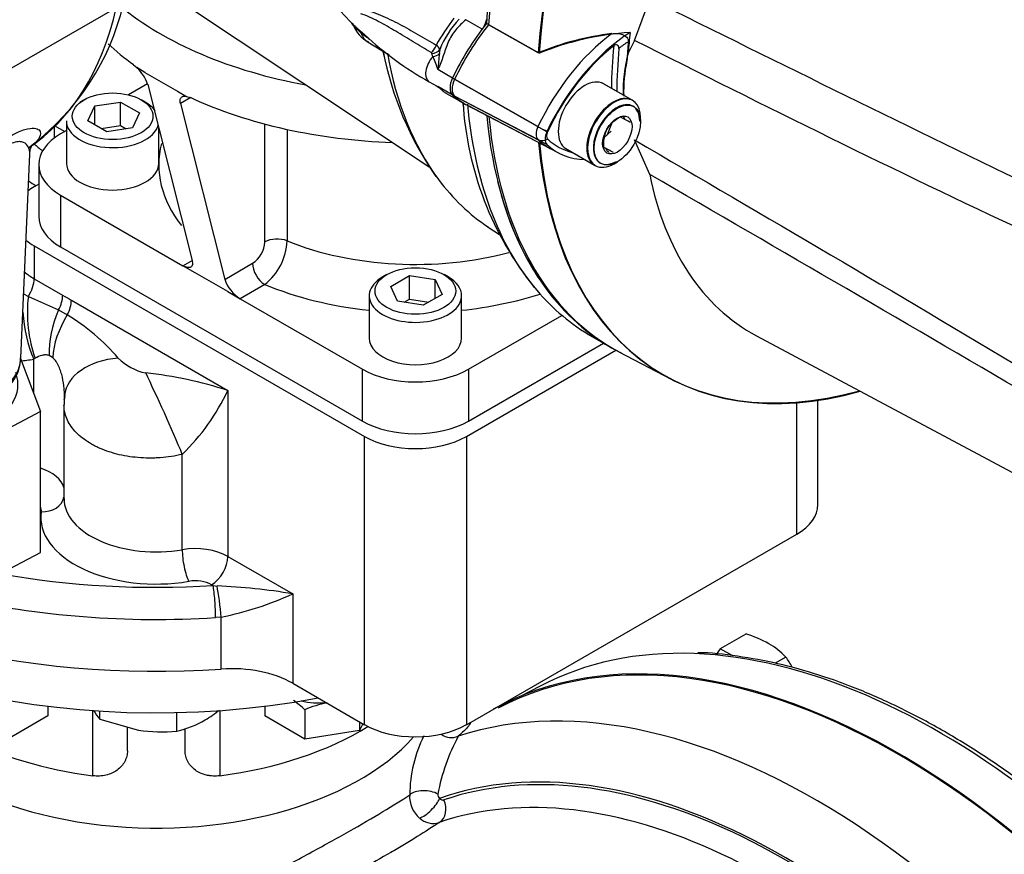
# Model space of a CAD drawing. Units: millimetres. Extents: x 0 to 594, y 0 to 420.
# Drawn here: x 403 to 417, y 348 to 361 of the extents above; entities that cross this region are included whole.
import ezdxf

# ---------------------------------------------------------------- set-up
doc = ezdxf.new("R2010")
doc.units = ezdxf.units.MM
for name, color, linetype in [('GB-IW5-GCASE', 7, 'Continuous'), ('GB-IW5-OUTFLG_FL', 7, 'Continuous'), ('GB-IW5-SPURBOX_R', 7, 'Continuous'), ('GB-IW5-SPURFLG_F', 7, 'Continuous'), ('II0-20SHORT-STD', 7, 'Continuous'), ('II0-55-ADPIMP4-S', 7, 'Continuous'), ('II1-01-STD', 7, 'Continuous'), ('PART4', 7, 'Continuous'), ('TSH-1', 7, 'Continuous')]:
    doc.layers.add(name, color=color, linetype=linetype)

# ---------------------------------------------------------------- blocks, each defined once
blk = doc.blocks.new('SE6')
at = {"layer": 'GB-IW5-GCASE', "color": 7, "linetype": 'Continuous'}
for centre, radius, start, end in [((410.747, 349.282), 2.023, 154.1606, 179.1749), ((411.958, 348.798), 2.875, 151.7696, 169.5214), ((409.123, 349.284), 0.4, 176.1542, 230.4299), ((409.196, 349.312), 0.0656, 171.4903, 232.3461), ((409.064, 349.184), 0.286, 226.833, 287.5094)]:
    blk.add_arc(centre, radius, start, end, dxfattribs=at)
for centre, major_axis, ratio, start_param, end_param in [((415.782, 340.216), (-5.937, 10.284), 0.57735, 3.141593, 6.268945), ((405.063, 351.236), (4.167, 0), 0.57735, 3.141593, 5.814491), ((414.604, 339.536), (-5.937, 10.284), 0.57735, 3.229084, 6.162337), ((414.132, 339.264), (-5.604, 9.707), 0.57735, 4.927835, 6.176605), ((409.316, 350.382), (-0.167, 0.186), 0.941112, 1.781721, 2.846178), ((414.132, 339.264), (-5.583, 9.671), 0.57735, 5.014087, 6.169745), ((413.955, 339.162), (-5.458, 9.454), 0.57735, 5.014087, 6.169745), ((408.944, 349.242), (-0.25, 0.012), 0.515914, 3.890402, 5.811082), ((408.979, 349.158), (-0.176, -0.178), 0.350199, 0.596032, 2.477452), ((409.04, 349.135), (0.081, -0.237), 0.811249, 0.158738, 1.729534), ((405.063, 349.059), (4.167, 0), 0.57735, 3.141593, 4.407429)]:
    blk.add_ellipse(centre, major_axis=major_axis, ratio=ratio, start_param=start_param, end_param=end_param, dxfattribs=at)
for points, knots in [([(409.581, 350.348), (409.584, 350.349), (409.586, 350.35), (409.595, 350.354), (409.599, 350.353), (409.6, 350.342), (409.588, 350.321), (409.546, 350.273), (409.528, 350.254), (409.483, 350.21), (409.456, 350.186), (409.425, 350.158)], [0.3373952, 0.3373952, 0.3373952, 0.3373952, 0.375, 0.375, 0.5, 0.5, 0.75, 0.75, 0.875, 0.875, 1, 1, 1, 1]), ([(404.345, 346.689), (404.504, 346.817), (404.673, 346.942), (405.031, 347.189), (405.222, 347.311), (405.618, 347.552), (405.821, 347.67), (406.236, 347.903), (406.451, 348.02), (406.869, 348.246), (407.073, 348.356), (407.373, 348.519), (407.472, 348.574), (407.663, 348.679), (407.755, 348.731), (408.022, 348.882), (408.187, 348.978), (408.484, 349.158), (408.614, 349.239), (408.724, 349.311)], [0, 0, 0, 0, 0.125, 0.125, 0.25, 0.25, 0.375, 0.375, 0.5, 0.5, 0.625, 0.625, 0.6875, 0.6875, 0.75, 0.75, 0.875, 0.875, 1, 1, 1, 1]), ([(409.156, 349.26), (409.161, 349.255), (409.166, 349.25), (409.177, 349.243), (409.183, 349.24), (409.193, 349.237), (409.198, 349.236), (409.208, 349.235), (409.213, 349.236), (409.217, 349.237)], [0, 0, 0, 0, 0.25, 0.25, 0.5, 0.5, 0.75, 0.75, 1, 1, 1, 1]), ([(400.904, 349.039), (400.902, 348.995), (400.897, 348.861), (400.953, 348.609), (401.069, 348.312), (401.246, 348.025), (401.479, 347.754), (401.766, 347.502), (402.104, 347.273), (402.486, 347.069), (402.904, 346.9), (403.242, 346.789), (403.421, 346.749), (403.454, 346.742)], [0, 0, 0, 0, 0.039193, 0.140069, 0.241127, 0.34339, 0.447315, 0.552727, 0.659097, 0.765899, 0.87274, 0.979459, 1, 1, 1, 1]), ([(409.15, 348.912), (409.056, 348.849), (408.95, 348.78), (408.776, 348.672), (408.715, 348.634), (408.619, 348.576), (408.586, 348.557), (408.52, 348.518), (408.486, 348.498), (408.315, 348.398), (408.17, 348.316), (407.941, 348.19), (407.863, 348.147), (407.702, 348.061), (407.62, 348.017), (407.371, 347.885), (407.202, 347.796), (406.944, 347.662), (406.857, 347.617), (406.726, 347.549), (406.682, 347.526), (406.594, 347.48), (406.55, 347.457), (406.33, 347.342), (406.157, 347.25), (405.814, 347.064), (405.646, 346.97), (405.48, 346.874)], [0, 0, 0, 0, 0.125, 0.125, 0.1875, 0.1875, 0.21875, 0.21875, 0.25, 0.25, 0.375, 0.375, 0.4375, 0.4375, 0.5, 0.5, 0.625, 0.625, 0.6875, 0.6875, 0.71875, 0.71875, 0.75, 0.75, 0.875, 0.875, 1, 1, 1, 1])]:
    blk.add_open_spline(points, degree=3, knots=knots, dxfattribs=at)
at = {"layer": 'GB-IW5-OUTFLG_FL', "color": 7, "linetype": 'Continuous'}
for p, q in [((413.58, 351.636), (413.212, 351.424)), ((413.212, 351.424), (413.154, 351.341)), ((413.392, 351.32), (413.212, 351.424)), ((414.158, 351.303), (414.004, 351.214)), ((410.609, 350.884), (410.331, 350.739))]:
    blk.add_line(p, q, dxfattribs=at)
for centre, radius, start, end in [((413.106, 350.051), 1.655, 60.8006, 73.3767), ((413.378, 350.564), 1.074, 43.4086, 60.0675), ((412.866, 350.372), 1.593, 29.5773, 35.7551)]:
    blk.add_arc(centre, radius, start, end, dxfattribs=at)
for centre, major_axis, start_param, end_param in [((415.782, 340.216), (5.929, -10.269), 0.024695, 3.116897), ((416.375, 340.559), (-5.914, 10.244), 5.934735, 6.25849), ((416.375, 340.559), (-5.914, 10.244), 3.490102, 5.934735)]:
    blk.add_ellipse(centre, major_axis=major_axis, ratio=0.57735, start_param=start_param, end_param=end_param, dxfattribs=at)
blk.add_open_spline([(423.986, 332.142), (424.049, 332.259), (424.182, 332.512), (424.371, 333.005), (424.54, 333.58), (424.666, 334.197), (424.749, 334.847), (424.788, 335.526), (424.783, 336.232), (424.734, 336.96), (424.64, 337.706), (424.504, 338.467), (424.325, 339.239), (424.105, 340.018), (423.845, 340.799), (423.545, 341.579), (423.209, 342.354), (422.837, 343.119), (422.431, 343.871), (421.994, 344.606), (421.527, 345.319), (421.034, 346.008), (420.517, 346.669), (419.978, 347.298), (419.42, 347.891), (418.846, 348.447), (418.259, 348.962), (417.662, 349.433), (417.058, 349.857), (416.45, 350.234), (415.841, 350.559), (415.235, 350.833), (414.634, 351.051), (414.039, 351.217), (413.465, 351.319), (413.067, 351.367), (412.892, 351.365), (412.889, 351.364)], degree=3, knots=[0, 0, 0, 0, 0.019352, 0.048924, 0.078558, 0.108237, 0.137946, 0.167671, 0.197402, 0.227132, 0.256858, 0.286577, 0.316289, 0.345994, 0.375693, 0.405387, 0.435077, 0.464764, 0.494449, 0.524134, 0.553819, 0.583506, 0.613196, 0.642891, 0.672591, 0.702298, 0.732012, 0.761735, 0.791468, 0.82121, 0.850959, 0.880714, 0.910468, 0.940211, 0.969932, 0.999615, 1, 1, 1, 1], dxfattribs=at)
at = {"layer": 'GB-IW5-SPURBOX_R', "color": 7, "linetype": 'Continuous'}
for p, q in [((403.59, 358.985), (403.74, 358.899)), ((403.59, 358.985), (403.59, 358.805)), ((403.364, 358.137), (403.298, 358.099)), ((403.298, 357.249), (403.298, 356.772)), ((403.298, 357.249), (408.071, 354.493)), ((403.298, 356.772), (403.71, 356.534)), ((403.147, 356.552), (403.215, 356.517)), ((403.215, 356.517), (403.652, 356.321)), ((403.836, 356.462), (406.097, 355.156)), ((403.652, 356.321), (403.778, 356.249)), ((403.311, 355.622), (403.292, 355.61)), ((403.566, 355.633), (403.516, 355.662)), ((409.544, 354.493), (411.701, 355.738)), ((403.292, 355.113), (403.292, 355.61)), ((406.097, 355.156), (406.097, 352.757)), ((403.729, 354.951), (403.729, 353.593)), ((414.317, 353.081), (414.317, 354.98)), ((414.622, 353.506), (414.622, 355.014)), ((408.071, 350.325), (408.071, 354.493)), ((409.544, 354.493), (409.544, 350.325)), ((405.438, 352.855), (405.438, 354.233)), ((409.544, 350.325), (414.317, 353.081)), ((406.097, 352.757), (407.035, 352.216)), ((405.884, 352.336), (405.862, 352.349)), ((405.884, 352.336), (405.941, 352.33)), ((407.035, 352.216), (407.035, 350.924)), ((406.002, 351.881), (405.92, 351.873)), ((406.002, 351.13), (406.002, 351.881)), ((407.035, 350.924), (408.071, 350.325)), ((403.496, 350.593), (403.496, 350.451)), ((404.146, 349.587), (404.146, 350.53)), ((404.246, 350.405), (404.246, 350.523)), ((405.362, 350.233), (405.362, 350.501)), ((405.979, 350.53), (405.979, 349.587)), ((406.63, 350.593), (406.63, 350.451)), ((407.208, 350.541), (407.208, 350.117)), ((403.496, 350.451), (402.917, 350.117)), ((404.246, 350.405), (404.804, 350.246)), ((407.208, 350.117), (406.63, 350.451)), ((407.998, 350.367), (407.998, 350.239)), ((404.646, 349.948), (404.646, 350.291)), ((405.479, 349.948), (405.479, 350.271)), ((407.998, 350.239), (407.208, 350.117)), ((408.045, 350.34), (407.998, 350.239))]:
    blk.add_line(p, q, dxfattribs=at)
for centre, radius, start, end in [((439.028, 417.562), 70.51, 239.9412, 240.0588), ((402.175, 353.62), 3.079, 40.6061, 58.6411), ((405.061, 356.166), 0.771, 224.644, 258.6595), ((402.882, 357.865), 2.292, 275.3908, 280.3032), ((404.318, 349.729), 5.711, 71.8458, 84.0537), ((404.049, 354.998), 0.318, 164.4883, 188.3453), ((403.205, 356.525), 3.2, 314.2577, 334.6748), ((405.626, 343.987), 8.349, 80.2891, 87.8411), ((405.063, 356.524), 4.737, 281.436, 294.593), ((406.048, 349.308), 1.693, 46.7652, 53.8038), ((405.2, 351.147), 1.209, 210.8359, 217.8643), ((404.573, 352.402), 2.336, 300.8006, 307.0425), ((407.89, 348.899), 1.779, 101.6445, 112.5642), ((405.008, 351.713), 1.523, 283.4392, 300.0368), ((405.136, 352.47), 2.248, 261.503, 275.7551)]:
    blk.add_arc(centre, radius, start, end, dxfattribs=at)
for centre, major_axis, ratio, start_param, end_param in [((405.063, 359.36), (2.083, 0), 0.57735, 3.700797, 3.803491), ((405.063, 359.087), (2.417, 0), 0.57735, 3.843427, 3.911473), ((404.034, 357.674), (1.042, 0), 0.57735, -3.926991, -3.800766), ((404.034, 357.674), (1.042, 0), 0.57735, 3.751376, 3.926991), ((404.034, 357.198), (1.042, 0), 0.57735, 3.717604, 3.926991), ((403.062, 356.636), (0.167, 0.289), 0.57735, 4.632293, 5.497787), ((403.673, 356.16), (-0.076, 0.997), 0.466945, 1.16905, 2.104817), ((403.475, 356.398), (0.167, 0.289), 0.57735, 4.779097, 5.497787), ((403.6, 356.326), (0.167, 0.289), 0.57735, 4.779097, 5.497787), ((403.624, 356.154), (-0.154, 0.988), 0.471727, 1.363629, 2.07934), ((404.184, 356.091), (-0.412, -0.911), 0.579859, 4.721853, 5.442159), ((404.31, 356.019), (-0.582, -0.813), 0.571084, 4.835479, 5.555784), ((404.731, 354.973), (0.994, -0.111), 0.650454, 1.863816, 3.142023), ((405.157, 354.787), (-0.409, 0.913), 0.039204, 4.042727, 5.445424), ((408.807, 354.918), (-1.042, 0), 0.57735, 0.785398, 2.356194), ((403.07, 353.694), (-0.667, 0), 0.57735, 3.292402, 4.213156), ((403.402, 353.677), (-0.33, 0.05), 0.813407, 1.693085, 3.089356), ((405.063, 353.593), (1.333, 0), 0.57735, 3.141593, 4.997962), ((413.58, 353.506), (-1.042, 0), 0.57735, 2.356194, 3.141593), ((405.063, 353.321), (1.667, 0), 0.57735, 3.054578, 4.997962), ((403.07, 353.421), (-0.333, 0), 0.57735, 3.054578, 3.434166), ((405.063, 354.852), (-7.542, 0), 0.57735, 0.422925, 1.886024), ((405.063, 355.668), (-7.917, 0), 0.57735, 0.622689, 1.689767), ((405.626, 352.485), (-0.667, 0), 0.57735, 3.926991, 4.997962), ((405.532, 352.67), (0.056, -0.329), 0.230013, 4.07729, 5.648087), ((405.862, 352.621), (-0.167, -0.289), 0.57735, 0.785398, 2.356194), ((405.063, 356.689), (-7.583, 0), 0.57735, 1.269199, 1.679302), ((405.626, 352.213), (0.333, 0), 0.57735, 0.785398, 1.85637), ((405.884, 352.064), (0.021, -0.333), 0.088421, 0.952533, 2.52333), ((405.963, 352.072), (0.043, -0.331), 0.054291, 0.947438, 2.460599), ((405.063, 356.417), (-7.917, 0), 0.57735, 1.194896, 1.679302), ((405.063, 351.236), (-4.167, 0), 0.57735, 0, 2.672898), ((405.063, 351.934), (-4.167, 0), 0.57735, 0.337965, 1.348982), ((406.151, 350.413), (1.25, 0), 0.57735, 0.785398, 1.689767), ((407.42, 351.049), (-0.708, 0), 0.57735, 1.191995, 1.711222), ((405.063, 351.934), (4.167, 0), 0.57735, 4.934203, 5.536113), ((408.807, 350.751), (1.042, 0), 0.57735, 3.926991, 5.497787)]:
    blk.add_ellipse(centre, major_axis=major_axis, ratio=ratio, start_param=start_param, end_param=end_param, dxfattribs=at)
for points, knots in [([(403.516, 355.662), (403.498, 355.668), (403.481, 355.67), (403.446, 355.67), (403.429, 355.667), (403.378, 355.654), (403.345, 355.64), (403.311, 355.622)], [0, 0, 0, 0, 0.25, 0.25, 0.5, 0.5, 1, 1, 1, 1]), ([(403.737, 355.092), (403.737, 355.123), (403.735, 355.153), (403.728, 355.238), (403.719, 355.293), (403.7, 355.374), (403.693, 355.401), (403.676, 355.453), (403.666, 355.479), (403.65, 355.516), (403.644, 355.528), (403.631, 355.552), (403.624, 355.564), (403.602, 355.597), (403.585, 355.617), (403.566, 355.633)], [0.1089209, 0.1089209, 0.1089209, 0.1089209, 0.25, 0.25, 0.5, 0.5, 0.625, 0.625, 0.75, 0.75, 0.8125, 0.8125, 0.875, 0.875, 1, 1, 1, 1]), ([(405.438, 354.233), (405.334, 354.208), (405.228, 354.192), (405.094, 354.182), (405.067, 354.181), (405.013, 354.179), (404.985, 354.179), (404.904, 354.179), (404.851, 354.182), (404.746, 354.191), (404.694, 354.197), (404.591, 354.214), (404.54, 354.225), (404.394, 354.263), (404.303, 354.295), (404.198, 354.343), (404.177, 354.354), (404.138, 354.375), (404.118, 354.386), (404.062, 354.42), (404.028, 354.444), (403.963, 354.494), (403.933, 354.52), (403.879, 354.576), (403.855, 354.605), (403.813, 354.665), (403.795, 354.695), (403.766, 354.757), (403.754, 354.79), (403.735, 354.865), (403.729, 354.908), (403.729, 354.951)], [0, 0, 0, 0, 0.125, 0.125, 0.15625, 0.15625, 0.1875, 0.1875, 0.25, 0.25, 0.3125, 0.3125, 0.375, 0.375, 0.5, 0.5, 0.53125, 0.53125, 0.5625, 0.5625, 0.625, 0.625, 0.6875, 0.6875, 0.75, 0.75, 0.8125, 0.8125, 0.875, 0.875, 0.9558547, 0.9558547, 0.9558547, 0.9558547]), ([(404.646, 349.948), (404.646, 349.921), (404.643, 349.895), (404.633, 349.856), (404.629, 349.843), (404.619, 349.818), (404.614, 349.805), (404.595, 349.769), (404.579, 349.747), (404.542, 349.705), (404.521, 349.685), (404.475, 349.651), (404.449, 349.637), (404.395, 349.612), (404.366, 349.602), (404.306, 349.588), (404.274, 349.584), (404.211, 349.581), (404.178, 349.583), (404.146, 349.587)], [0, 0, 0, 0, 0.125, 0.125, 0.1875, 0.1875, 0.25, 0.25, 0.375, 0.375, 0.5, 0.5, 0.625, 0.625, 0.75, 0.75, 0.875, 0.875, 1, 1, 1, 1]), ([(405.979, 349.587), (405.947, 349.583), (405.915, 349.581), (405.867, 349.583), (405.852, 349.585), (405.821, 349.589), (405.805, 349.592), (405.76, 349.602), (405.731, 349.612), (405.677, 349.636), (405.651, 349.651), (405.604, 349.685), (405.584, 349.704), (405.556, 349.736), (405.547, 349.747), (405.532, 349.769), (405.524, 349.781), (405.505, 349.817), (405.496, 349.842), (405.483, 349.894), (405.479, 349.921), (405.479, 349.948)], [0, 0, 0, 0, 0.125, 0.125, 0.1875, 0.1875, 0.25, 0.25, 0.375, 0.375, 0.5, 0.5, 0.625, 0.625, 0.6875, 0.6875, 0.75, 0.75, 0.875, 0.875, 1, 1, 1, 1])]:
    blk.add_open_spline(points, degree=3, knots=knots, dxfattribs=at)
blk.add_open_spline([(403.734, 355.023), (403.736, 355.046), (403.737, 355.069), (403.737, 355.092)], degree=3, dxfattribs=at)
at = {"layer": 'GB-IW5-SPURFLG_F', "color": 7, "linetype": 'Continuous'}
for p, q in [((404.735, 359.866), (404.783, 359.823)), ((404.896, 359.755), (404.783, 359.823)), ((404.896, 359.755), (405.368, 359.483)), ((404.937, 359.59), (404.66, 359.43)), ((404.941, 359.577), (405.581, 357.036)), ((405.368, 359.483), (405.501, 359.408)), ((404.02, 359.358), (403.961, 359.324)), ((404.175, 359.269), (404.546, 359.326)), ((404.546, 359.326), (404.819, 359.169)), ((404.546, 358.986), (404.546, 359.326)), ((404.904, 359.324), (404.845, 359.358)), ((405.56, 359.39), (405.413, 359.305)), ((405.501, 359.408), (405.56, 359.39)), ((404.075, 359.054), (404.175, 359.269)), ((404.175, 358.996), (404.175, 359.269)), ((405.413, 359.305), (406.052, 356.763)), ((403.766, 359.052), (403.766, 358.439)), ((404.347, 358.897), (404.075, 359.054)), ((404.819, 359.169), (404.719, 358.954)), ((403.766, 358.914), (403.681, 358.865)), ((404.268, 358.943), (404.546, 358.986)), ((404.719, 358.954), (404.347, 358.897)), ((404.546, 358.986), (404.626, 358.94)), ((405.099, 358.439), (405.099, 358.95)), ((406.633, 357.303), (406.633, 359.009)), ((406.954, 358.931), (406.954, 357.319)), ((403.364, 358.422), (403.364, 357.674)), ((403.681, 357.98), (405.449, 356.959)), ((403.681, 357.98), (403.681, 357.232)), ((403.681, 357.232), (408.041, 354.714)), ((405.449, 356.959), (405.581, 357.036)), ((405.625, 356.857), (405.449, 356.959)), ((406.052, 356.763), (406.454, 356.995)), ((406.097, 356.585), (405.625, 356.857)), ((408.395, 356.832), (408.336, 356.798)), ((408.45, 356.66), (408.722, 356.817)), ((408.722, 356.817), (409.094, 356.759)), ((408.722, 356.477), (408.722, 356.817)), ((409.279, 356.798), (409.22, 356.832)), ((406.63, 356.689), (406.274, 356.483)), ((408.55, 356.445), (408.45, 356.66)), ((409.094, 356.759), (409.194, 356.545)), ((409.094, 356.487), (409.094, 356.759)), ((406.097, 356.585), (406.274, 356.483)), ((406.274, 356.483), (408.041, 355.463)), ((408.141, 356.526), (408.141, 355.913)), ((408.643, 356.431), (408.722, 356.477)), ((408.722, 356.477), (409.001, 356.433)), ((409.194, 356.545), (408.921, 356.388)), ((409.474, 355.913), (409.474, 356.526)), ((408.921, 356.388), (408.55, 356.445)), ((409.573, 355.463), (410.924, 356.242)), ((409.573, 354.714), (411.525, 355.841)), ((408.041, 354.714), (408.041, 355.463)), ((409.573, 355.463), (409.573, 354.714))]:
    blk.add_line(p, q, dxfattribs=at)
for centre, radius, start, end in [((404.406, 359.406), 0.561, 17.6985, 47.8509), ((406.241, 357.325), 0.393, 302.818, 356.7372), ((406.112, 357.353), 0.842, 307.9514, 357.6381), ((406.552, 356.931), 0.527, 198.5062, 238.1568)]:
    blk.add_arc(centre, radius, start, end, dxfattribs=at)
for centre, major_axis, start_param, end_param in [((408.807, 362.438), (-5.208, 0), 0.610463, 1.261951), ((408.807, 361.741), (5.208, 0), 3.691735, 3.814755), ((404.432, 359.052), (-0.667, 0), 3.543864, 3.926991), ((408.807, 361.741), (-5.208, 0), 0.897634, 1.507003), ((404.432, 359.052), (-0.667, 0), 0, 2.993508), ((404.447, 358.422), (1.083, 0), 2.356194, 3.926991), ((408.807, 358.422), (3.708, 0), 2.999398, 3.566543), ((404.432, 358.439), (0.667, 0), 3.141593, 6.283185), ((404.447, 357.674), (1.083, 0), 3.141593, 3.926991), ((406.809, 357.201), (-0.25, 0), 4.096476, 5.497787), ((408.807, 358.831), (-3.208, 0), 0.954883, 2.005727), ((406.63, 356.893), (0.125, -0.217), 3.926991, 5.497787), ((408.807, 356.526), (0.667, 0), 2.356194, 6.283185), ((408.807, 356.526), (0.667, 0), 0, 0.785398), ((408.807, 358.422), (3.708, 0), 4.08495, 4.531631), ((408.807, 358.422), (3.708, 0), 4.893147, 5.219533), ((408.807, 355.913), (-0.667, 0), 0, 3.141593), ((408.807, 355.905), (-1.083, 0), 0.785398, 2.356194), ((408.807, 355.156), (1.083, 0), 3.926991, 5.497787)]:
    blk.add_ellipse(centre, major_axis=major_axis, ratio=0.57735, start_param=start_param, end_param=end_param, dxfattribs=at)
for centre, major_axis in [((404.432, 359.12), (0.583, 0)), ((408.807, 356.594), (-0.583, 0))]:
    blk.add_ellipse(centre, major_axis=major_axis, ratio=0.57735, dxfattribs=at)
for points, knots in [([(405.413, 359.305), (405.408, 359.323), (405.406, 359.34), (405.409, 359.362), (405.41, 359.369), (405.415, 359.381), (405.418, 359.386), (405.426, 359.396), (405.43, 359.4), (405.441, 359.406), (405.447, 359.408), (405.46, 359.411), (405.468, 359.412), (405.484, 359.411), (405.492, 359.41), (405.501, 359.408)], [0, 0, 0, 0, 0.25, 0.25, 0.375, 0.375, 0.5, 0.5, 0.625, 0.625, 0.75, 0.75, 0.875, 0.875, 1, 1, 1, 1]), ([(405.581, 357.036), (405.583, 357.024), (405.585, 357.013), (405.587, 356.993), (405.586, 356.984), (405.583, 356.968), (405.58, 356.961), (405.572, 356.949), (405.567, 356.944), (405.555, 356.936), (405.548, 356.934), (405.532, 356.932), (405.523, 356.932), (405.495, 356.937), (405.472, 356.946), (405.449, 356.959)], [0, 0, 0, 0, 0.125, 0.125, 0.25, 0.25, 0.375, 0.375, 0.5, 0.5, 0.625, 0.625, 0.75, 0.75, 1, 1, 1, 1])]:
    blk.add_open_spline(points, degree=3, knots=knots, dxfattribs=at)
at = {"layer": 'II0-20SHORT-STD', "color": 7, "linetype": 'Continuous'}
for p, q in [((410.581, 360.037), (409.863, 360.442)), ((410.577, 358.97), (409.373, 359.655)), ((411.936, 359.352), (411.512, 359.597)), ((410.577, 358.782), (409.373, 359.411)), ((409.557, 359.279), (410.756, 358.653)), ((411.583, 358.859), (411.644, 359.016)), ((410.97, 358.659), (411.394, 358.414))]:
    blk.add_line(p, q, dxfattribs=at)
for centre, radius, start, end in [((412.15, 356.202), 4.144, 96.9921, 112.2525), ((413.865, 359.484), 2.05, 167.6043, 182.0078), ((411.924, 358.687), 0.45, 104.8081, 109.8303), ((412.288, 359.35), 0.53, 205.4607, 211.165), ((411.938, 358.938), 0.478, 215.1894, 225.814)]:
    blk.add_arc(centre, radius, start, end, dxfattribs=at)
for centre, major_axis, ratio, start_param, end_param in [((416.085, 363.408), (-4.416, -7.649), 0.57735, 4.013951, 5.41087), ((416.78, 363.007), (-4.399, -7.62), 0.57735, 4.251185, 5.412899), ((410.694, 359.277), (-1.166, -2.02), 0.57735, 4.455353, 4.855414), ((411.865, 358.601), (-1.137, -1.97), 0.57735, 4.063707, 4.855443), ((411.979, 358.535), (1.054, 1.826), 0.57735, 0.849361, 0.941806), ((417.369, 362.666), (-3.903, -6.76), 0.57735, -0.895309, -0.853924), ((411.961, 358.545), (1.098, 1.902), 0.57735, 0.972509, 1.713892), ((417.352, 362.677), (-4.042, -7), 0.57735, -0.898206, -0.807752), ((417.369, 362.666), (-3.998, -6.924), 0.57735, -0.889989, -0.797198), ((409.514, 359.615), (-0.125, -0.216), 0.57735, 4.854286, 6.141288), ((410.703, 361.33), (1.175, 2.035), 0.57735, 2.999696, 3.166288), ((411.665, 358.883), (-0.271, -0.469), 0.57735, 3.141593, 6.283185), ((411.712, 358.856), (0.237, 0.411), 0.57735, 0, 3.926991), ((411.712, 358.856), (0.237, 0.411), 0.57735, 5.497787, 6.283185), ((416.085, 363.408), (4.416, 7.649), 0.57735, 2.453967, 3.166288), ((410.685, 358.939), (-0.096, -0.166), 0.57735, 4.854286, 6.141288), ((410.667, 358.945), (0.151, -0.071), 0.11547, 4.127046, 5.108124), ((410.781, 358.883), (-0.0564, -0.0977), 0.57735, 4.854286, 6.141288), ((410.667, 358.921), (-0.116, -0.12), 0.80829, 0.232302, 1.213381), ((411.873, 360.654), (1.146, 1.985), 0.57735, 2.999696, 3.166288), ((411.97, 360.598), (1.107, 1.917), 0.57735, 2.999696, 3.317651), ((416.78, 363.007), (4.399, 7.62), 0.57735, 2.452516, 3.673565)]:
    blk.add_ellipse(centre, major_axis=major_axis, ratio=ratio, start_param=start_param, end_param=end_param, dxfattribs=at)
for points, knots in [([(411.646, 360.314), (411.672, 360.318), (411.698, 360.319), (411.75, 360.315), (411.776, 360.31), (411.824, 360.292), (411.846, 360.279), (411.869, 360.253), (411.875, 360.243), (411.883, 360.221), (411.884, 360.21), (411.883, 360.198)], [0, 0, 0, 0, 0.25, 0.25, 0.5, 0.5, 0.75, 0.75, 0.875, 0.875, 1, 1, 1, 1]), ([(411.746, 360.102), (411.747, 360.111), (411.746, 360.121), (411.739, 360.138), (411.733, 360.145), (411.717, 360.154), (411.707, 360.155), (411.689, 360.151), (411.68, 360.147), (411.672, 360.141)], [0, 0, 0, 0, 0.25, 0.25, 0.5, 0.5, 0.75, 0.75, 1, 1, 1, 1])]:
    blk.add_open_spline(points, degree=3, knots=knots, dxfattribs=at)
at = {"layer": 'II0-55-ADPIMP4-S', "color": 7, "linetype": 'Continuous'}
for p, q in [((403.1, 355.621), (403.389, 354.854)), ((403.389, 354.854), (402.037, 354.144)), ((403.389, 352.812), (403.389, 354.854)), ((402.037, 352.102), (403.389, 352.812))]:
    blk.add_line(p, q, dxfattribs=at)
blk.add_ellipse((401.648, 355.243), major_axis=(-1.417, 0), ratio=0.57735, start_param=0, end_param=3.355807, dxfattribs=at)
at = {"layer": 'II1-01-STD', "color": 7, "linetype": 'Continuous'}
for p, q in [((405.132, 361.064), (402.775, 359.703)), ((405.055, 361.019), (409.004, 358.388)), ((409.771, 360.381), (409.537, 360.516)), ((407.938, 360.42), (408.075, 360.297)), ((408.124, 360.19), (408.431, 360.004)), ((409.16, 360.085), (409.152, 360.025)), ((409.06, 359.981), (409.045, 360.027)), ((409.343, 359.673), (409.131, 359.795)), ((409.006, 359.619), (409.11, 359.56)), ((409.339, 359.43), (409.131, 359.55)), ((409.247, 359.456), (409.454, 359.337)), ((409.838, 359.128), (409.777, 359.163)), ((403.108, 355.626), (403.234, 358.571)), ((409.86, 357.517), (410.022, 357.409)), ((411.358, 355.937), (411.558, 355.821))]:
    blk.add_line(p, q, dxfattribs=at)
for centre, radius, start, end in [((410.074, 362.734), 3.149, 197.0424, 227.2918), ((401.047, 361.588), 3.642, 307.7547, 346.3292), ((407.84, 360.418), 0.0691, 15.3233, 44.9627), ((411.931, 358.602), 3.218, 143.0207, 151.2782), ((410.402, 359.601), 1.333, 136.2105, 158.7058), ((408.301, 360.566), 0.408, 198.0925, 244.9144), ((413.943, 368.292), 9.928, 233.3788, 234.3011), ((411.346, 363.815), 4.804, 227.0928, 240.8593), ((412.982, 360.946), 4.725, 190.8358, 214.8328), ((409.021, 360.019), 0.0247, 20.2053, 62.0499), ((409.033, 360.033), 0.137, 21.8559, 56.5366), ((416.053, 362.561), 7.453, 200.2482, 201.7815), ((413.551, 359.515), 4.428, 173.376, 176.3677), ((409.1, 359.518), 0.0404, 37.5731, 78.3399), ((409.179, 359.682), 0.141, 240.8082, 250.1532), ((414.208, 359.6), 4.722, 183.3692, 218.7256)]:
    blk.add_arc(centre, radius, start, end, dxfattribs=at)
for centre, major_axis, ratio, start_param, end_param in [((399.402, 364.969), (3.687, -6.386), 0.57735, 0.034143, 0.560041), ((409.693, 360.478), (-0.104, -0.18), 0.57735, 1.501776, 2.140823), ((407.907, 360.216), (-0.111, -0.124), 0.219632, 2.778101, 3.175057), ((408.448, 360.741), (0.319, 0.553), 0.57735, 2.689086, 3.12925), ((413.797, 364.729), (3.973, 6.881), 0.57735, -3.691651, -3.675581), ((409.004, 360.156), (-0.086, -0.143), 0.588113, 1.047091, 1.861713), ((409.012, 360.14), (0.167, -0.007), 0.684459, 4.934231, 5.834461), ((414.12, 364.543), (4.11, 7.118), 0.57735, 2.53792, 2.898175), ((409.131, 359.836), (0.125, 0.217), 0.57735, 1.201977, 3.141593), ((409.012, 360.078), (0.167, 0.005), 0.612277, 4.984322, 5.690442), ((409.485, 359.632), (-0.125, -0.217), 0.57735, -1.428899, -1.343906), ((415.263, 363.882), (4.152, 7.192), 0.57735, -3.744699, -3.731294), ((415.775, 363.587), (4.417, 7.65), 0.57735, 2.454028, 2.939511), ((414.12, 364.543), (4.11, 7.118), 0.57735, 2.898175, 3.104526), ((416.055, 363.425), (4.417, 7.65), 0.57735, 2.6007, 3.141593), ((415.775, 363.587), (4.417, 7.65), 0.57735, 2.939511, 3.141593), ((401.648, 355.647), (1.46, 0), 0.57735, 3.166288, 6.25849)]:
    blk.add_ellipse(centre, major_axis=major_axis, ratio=ratio, start_param=start_param, end_param=end_param, dxfattribs=at)
for points, knots in [([(408.021, 360.665), (408.068, 360.66), (408.115, 360.649), (408.208, 360.62), (408.255, 360.603), (408.348, 360.564), (408.394, 360.543), (408.485, 360.499), (408.53, 360.476), (408.665, 360.405), (408.754, 360.355), (408.932, 360.253), (409.02, 360.201), (409.109, 360.148)], [0, 0, 0, 0, 0.125, 0.125, 0.25, 0.25, 0.375, 0.375, 0.5, 0.5, 0.75, 0.75, 1, 1, 1, 1]), ([(407.891, 360.464), (407.898, 360.457), (407.905, 360.45), (407.918, 360.437), (407.924, 360.431), (407.93, 360.426)], [0.6741273, 0.6741273, 0.6741273, 0.6741273, 0.75, 0.75, 0.7972459, 0.7972459, 0.7972459, 0.7972459]), ([(409.033, 360.04), (408.947, 360.092), (408.861, 360.144), (408.691, 360.247), (408.607, 360.298), (408.439, 360.398), (408.355, 360.447), (408.229, 360.514), (408.187, 360.535), (408.102, 360.572), (408.06, 360.589), (408.017, 360.599)], [0, 0, 0, 0, 0.25, 0.25, 0.5, 0.5, 0.75, 0.75, 0.875, 0.875, 1, 1, 1, 1]), ([(409.537, 360.516), (409.511, 360.493), (409.485, 360.469), (409.435, 360.42), (409.411, 360.395), (409.366, 360.341), (409.345, 360.313), (409.309, 360.254), (409.294, 360.222), (409.266, 360.157), (409.255, 360.124), (409.231, 360.058), (409.22, 360.025), (409.186, 359.926), (409.162, 359.859), (409.131, 359.795)], [0, 0, 0, 0, 0.125, 0.125, 0.25, 0.25, 0.375, 0.375, 0.5, 0.5, 0.625, 0.625, 0.75, 0.75, 1, 1, 1, 1]), ([(408.021, 360.324), (408.011, 360.333), (408.002, 360.342), (407.984, 360.359), (407.975, 360.368), (407.959, 360.384), (407.952, 360.391), (407.938, 360.404), (407.932, 360.41), (407.918, 360.423), (407.912, 360.429), (407.908, 360.435), (407.907, 360.436), (407.907, 360.437)], [0, 0, 0, 0, 0.0625, 0.0625, 0.125, 0.125, 0.1875, 0.1875, 0.25, 0.25, 0.375, 0.375, 0.4104506, 0.4104506, 0.4104506, 0.4104506]), ([(407.93, 360.426), (407.939, 360.416), (407.949, 360.406), (407.978, 360.378), (407.997, 360.36), (408.017, 360.342)], [0.7972459, 0.7972459, 0.7972459, 0.7972459, 0.875, 0.875, 1, 1, 1, 1]), ([(409.131, 359.55), (409.146, 359.536), (409.16, 359.523), (409.186, 359.5), (409.197, 359.491), (409.22, 359.473), (409.231, 359.466), (409.245, 359.458), (409.247, 359.456), (409.249, 359.455)], [0, 0, 0, 0, 0.125, 0.125, 0.25, 0.25, 0.375, 0.375, 0.3978544, 0.3978544, 0.3978544, 0.3978544]), ([(409.131, 359.55), (409.132, 359.548), (409.133, 359.547), (409.134, 359.544), (409.135, 359.543), (409.136, 359.541), (409.137, 359.54), (409.137, 359.54)], [0, 0, 0, 0, 0.125, 0.125, 0.25, 0.25, 0.3298773, 0.3298773, 0.3298773, 0.3298773]), ([(400.764, 357.028), (400.833, 357.074), (400.903, 357.124), (401.152, 357.306), (401.336, 357.454), (401.709, 357.775), (401.895, 357.946), (402.187, 358.212), (402.284, 358.301), (402.482, 358.477), (402.583, 358.563), (402.779, 358.717), (402.873, 358.784), (403.039, 358.882), (403.109, 358.912), (403.221, 358.946), (403.264, 358.95), (403.331, 358.945), (403.354, 358.935), (403.399, 358.895), (403.399, 358.854), (403.346, 358.763), (403.293, 358.713), (403.212, 358.66)], [0.537776, 0.537776, 0.537776, 0.537776, 0.5625, 0.5625, 0.625, 0.625, 0.6875, 0.6875, 0.71875, 0.71875, 0.75, 0.75, 0.78125, 0.78125, 0.8125, 0.8125, 0.84375, 0.84375, 0.875, 0.875, 0.9375, 0.9375, 1, 1, 1, 1]), ([(403.234, 358.571), (403.236, 358.609), (403.23, 358.644), (403.202, 358.703), (403.18, 358.728), (403.129, 358.749), (403.109, 358.753), (403.062, 358.754), (403.033, 358.749), (402.967, 358.728), (402.93, 358.711), (402.845, 358.661), (402.799, 358.629), (402.655, 358.513), (402.559, 358.42), (402.375, 358.23), (402.287, 358.134), (402.115, 357.943), (402.032, 357.85), (401.787, 357.578), (401.628, 357.406), (401.472, 357.247)], [0.7167337, 0.7167337, 0.7167337, 0.7167337, 0.75, 0.75, 0.78125, 0.78125, 0.796875, 0.796875, 0.8125, 0.8125, 0.828125, 0.828125, 0.84375, 0.84375, 0.875, 0.875, 0.90625, 0.90625, 0.9375, 0.9375, 1, 1, 1, 1]), ([(403.238, 358.569), (403.238, 358.588), (403.238, 358.641), (403.266, 358.695), (403.277, 358.709), (403.277, 358.71), (403.277, 358.71)], [0, 0, 0, 0, 0.0910865, 0.2928905, 0.5010267, 0.5379071, 0.5379071, 0.5379071, 0.5379071]), ([(400.194, 355.625), (400.193, 355.608), (400.188, 355.534), (400.239, 355.389), (400.345, 355.218), (400.507, 355.064), (400.717, 354.934), (400.969, 354.832), (401.251, 354.765), (401.549, 354.734), (401.851, 354.74), (402.145, 354.784), (402.419, 354.864), (402.662, 354.979), (402.865, 355.127), (403.007, 355.295), (403.092, 355.47), (403.099, 355.574), (403.101, 355.628)], [0, 0, 0, 0, 0.014751, 0.077098, 0.139597, 0.204446, 0.271803, 0.34035, 0.408889, 0.477235, 0.545507, 0.613893, 0.682561, 0.751739, 0.821562, 0.891509, 0.952304, 1, 1, 1, 1])]:
    blk.add_open_spline(points, degree=3, knots=knots, dxfattribs=at)
at = {"layer": 'PART4', "color": 7, "linetype": 'Continuous'}
for p, q in [((411.974, 360.217), (412.193, 360.82)), ((410.593, 360.03), (409.832, 360.459)), ((411.974, 360.217), (411.882, 360.034)), ((410.706, 358.897), (409.343, 359.673)), ((411.948, 359.346), (411.524, 359.591)), ((410.706, 358.714), (409.343, 359.426)), ((409.527, 359.294), (410.884, 358.586)), ((412.06, 359.043), (412.06, 359.098)), ((411.533, 358.814), (411.634, 358.905)), ((412.193, 358.279), (411.974, 358.778)), ((410.982, 358.652), (411.406, 358.407)), ((411.677, 358.434), (411.724, 358.461)), ((413.733, 355.948), (423.951, 350.478)), ((411.748, 355.713), (412.503, 355.32))]:
    blk.add_line(p, q, dxfattribs=at)
for centre, radius, start, end in [((412.177, 356.147), 4.194, 93.6585, 112.1897), ((413.84, 359.485), 2.034, 164.3306, 181.8689), ((412.006, 358.65), 0.517, 117.1803, 146.8183), ((406.894, 350.109), 10.236, 60.6231, 61.5561), ((412.026, 358.71), 0.504, 153.7844, 183.9606), ((407.235, 350.739), 9.02, 60.5602, 61.619)]:
    blk.add_arc(centre, radius, start, end, dxfattribs=at)
for centre, major_axis, start_param, end_param in [((416.055, 363.425), (-4.417, -7.651), 4.01407, 5.410751), ((416.792, 363), (-4.399, -7.62), 4.251185, 5.412899), ((410.665, 359.294), (-1.167, -2.022), 4.455805, 4.855413), ((411.99, 358.528), (-1.135, -1.965), 3.977744, 4.855446), ((417.381, 362.66), (-3.903, -6.76), -0.916259, -0.871685), ((409.485, 359.632), (-0.126, -0.218), 4.854286, 6.141288), ((411.253, 359.121), (-0.271, -0.469), 3.141593, 6.283185), ((410.673, 361.347), (1.176, 2.037), 2.999696, 3.166288), ((411.677, 358.877), (-0.271, -0.469), 2.356194, 6.283185), ((416.055, 363.425), (4.417, 7.651), 2.454476, 3.166288), ((410.811, 358.866), (-0.093, -0.161), 4.854286, 6.141288), ((416.792, 363), (4.399, 7.62), 2.452415, 3.673666), ((411.999, 360.581), (1.143, 1.98), 2.999696, 3.449263), ((411.677, 358.877), (-0.271, -0.469), 0, 0.785398), ((417.48, 362.602), (3.819, 6.615), 2.561306, 3.160111)]:
    blk.add_ellipse(centre, major_axis=major_axis, ratio=0.57735, start_param=start_param, end_param=end_param, dxfattribs=at)
for major_axis in [(0.237, 0.411), (-0.15, -0.261)]:
    blk.add_ellipse((411.724, 358.849), major_axis=major_axis, ratio=0.57735, dxfattribs=at)
for points, knots in [([(412.193, 360.82), (414.083, 359.881), (415.976, 358.944), (418.349, 357.806), (418.825, 357.581), (419.776, 357.135), (420.253, 356.916), (421.206, 356.474), (421.683, 356.251), (422.276, 355.956), (422.394, 355.896), (422.57, 355.798), (422.628, 355.764), (422.742, 355.685), (422.799, 355.64), (422.862, 355.542), (422.877, 355.504), (422.898, 355.426), (422.904, 355.386), (422.916, 355.267), (422.917, 355.188), (422.916, 354.956), (422.911, 354.805), (422.906, 354.658)], [0, 0, 0, 0, 0.5, 0.5, 0.625, 0.625, 0.75, 0.75, 0.875, 0.875, 0.90625, 0.90625, 0.921875, 0.921875, 0.9375, 0.9375, 0.945312, 0.945312, 0.953125, 0.953125, 0.96875, 0.96875, 1, 1, 1, 1]), ([(422.669, 354.754), (422.701, 354.893), (422.738, 355.032), (422.792, 355.246), (422.811, 355.318), (422.823, 355.436), (422.824, 355.478), (422.802, 355.535), (422.79, 355.552), (422.764, 355.578), (422.749, 355.588), (422.705, 355.614), (422.674, 355.626), (422.612, 355.646), (422.581, 355.654), (422.488, 355.677), (422.426, 355.69), (422.239, 355.726), (422.114, 355.748), (421.739, 355.818), (421.488, 355.871), (420.992, 356.007), (420.748, 356.088), (420.021, 356.358), (419.545, 356.573), (418.593, 357.001), (418.117, 357.219), (415.744, 358.329), (413.857, 359.267), (411.974, 360.217)], [0, 0, 0, 0, 0.03125, 0.03125, 0.046875, 0.046875, 0.054687, 0.054687, 0.058594, 0.058594, 0.0625, 0.0625, 0.070312, 0.070312, 0.078125, 0.078125, 0.09375, 0.09375, 0.125, 0.125, 0.1875, 0.1875, 0.25, 0.25, 0.375, 0.375, 0.5, 0.5, 1, 1, 1, 1]), ([(411.974, 358.778), (413.858, 357.677), (415.746, 356.569), (418.119, 355.145), (418.595, 354.859), (419.547, 354.28), (420.023, 353.991), (420.75, 353.531), (420.995, 353.373), (421.49, 353.044), (421.741, 352.871), (422.118, 352.605), (422.244, 352.515), (422.432, 352.382), (422.494, 352.338), (422.588, 352.274), (422.619, 352.253), (422.681, 352.213), (422.712, 352.194), (422.77, 352.165), (422.8, 352.156), (422.825, 352.177), (422.823, 352.203), (422.809, 352.279), (422.79, 352.336), (422.737, 352.509), (422.7, 352.63), (422.669, 352.753)], [0, 0, 0, 0, 0.5, 0.5, 0.625, 0.625, 0.75, 0.75, 0.8125, 0.8125, 0.875, 0.875, 0.90625, 0.90625, 0.921875, 0.921875, 0.929688, 0.929688, 0.9375, 0.9375, 0.945313, 0.945313, 0.953125, 0.953125, 0.96875, 0.96875, 1, 1, 1, 1]), ([(422.906, 352.619), (422.91, 352.512), (422.916, 352.408), (422.917, 352.266), (422.916, 352.221), (422.905, 352.163), (422.9, 352.145), (422.881, 352.118), (422.866, 352.109), (422.807, 352.104), (422.75, 352.128), (422.637, 352.18), (422.578, 352.21), (422.402, 352.305), (422.284, 352.373), (421.691, 352.712), (421.214, 352.993), (420.26, 353.558), (419.782, 353.842), (418.83, 354.406), (418.354, 354.686), (415.979, 356.081), (414.085, 357.18), (412.193, 358.279)], [0, 0, 0, 0, 0.03125, 0.03125, 0.046875, 0.046875, 0.054688, 0.054688, 0.0625, 0.0625, 0.078125, 0.078125, 0.09375, 0.09375, 0.125, 0.125, 0.25, 0.25, 0.375, 0.375, 0.5, 0.5, 1, 1, 1, 1])]:
    blk.add_open_spline(points, degree=3, knots=knots, dxfattribs=at)

msp = doc.modelspace()

# ---------------------------------------------------------------- block references
at = {"layer": 'TSH-1'}
msp.add_blockref('SE6', (0, 0), dxfattribs=at)

doc.saveas('drawing.dxf')
